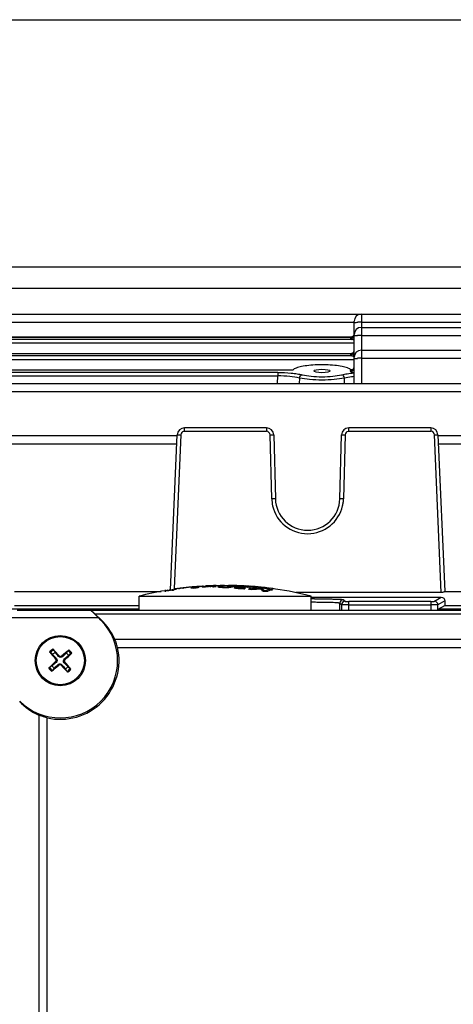
# Model space of a CAD drawing. Units: millimetres. Extents: x -1338 to 1164, y -526 to 901.
# Drawn here: x 200 to 260, y -384 to -246 of the extents above; entities that cross this region are included whole.
import ezdxf

# ---------------------------------------------------------------- set-up
doc = ezdxf.new("R2010")
doc.units = ezdxf.units.MM
doc.header["$LTSCALE"] = 19.36
doc.layers.get('0').update_dxf_attribs({"linetype": 'CONTINUOUS'})

msp = doc.modelspace()

# ---------------------------------------------------------------- linework, layer by layer
at = {"color": 3, "linetype": 'CONTINUOUS'}
for p, q in [((136.4, -246.09), (286.4, -246.09)), ((121.4, -283.59), (301.4, -283.59))]:
    msp.add_line(p, q, dxfattribs=at)
at = {"color": 9, "linetype": 'CONTINUOUS'}
for p, q in [((121.4, -280.59), (301.4, -280.59)), ((247.4, -287.2), (247.4, -296.88)), ((173.4, -288.34), (246.4, -288.34)), ((247.4, -288.34), (275.01, -288.34)), ((173.4, -291.21), (246.4, -291.21)), ((246.09, -290.73), (173.71, -290.73)), ((173.87, -290.42), (245.93, -290.42)), ((245.9, -290.48), (245.9, -290.58)), ((247.4, -290.2), (275.01, -290.2)), ((173.87, -292.7), (245.93, -292.7)), ((245.9, -292.77), (245.9, -292.89)), ((173.4, -293.52), (246.4, -293.52)), ((246.09, -293.04), (173.71, -293.04)), ((247.4, -293.37), (275.01, -293.37)), ((181.93, -294.99), (237.87, -294.99)), ((235.76, -295.34), (184.04, -295.34)), ((235.76, -295.34), (235.76, -295.82)), ((245.9, -295.06), (245.9, -295.18)), ((184.04, -295.82), (235.76, -295.82)), ((235.72, -296.88), (235.76, -295.82)), ((238.77, -296.14), (238.74, -296.88)), ((245.06, -296.88), (245.03, -296.14)), ((129.03, -298.02), (275.01, -298.02)), ((222.72, -303.57), (222.72, -303.09)), ((222.72, -303.57), (234.17, -303.57)), ((234.17, -303.09), (234.17, -303.57)), ((245.63, -303.57), (245.63, -303.09)), ((245.63, -303.57), (257.08, -303.57)), ((257.08, -303.09), (257.08, -303.57)), ((222.22, -304.05), (221.28, -325.53)), ((234.9, -313), (234.67, -304.06)), ((245.13, -304.06), (244.9, -313)), ((258.54, -326.09), (257.58, -304.05)), ((198.13, -305.3), (221.67, -305.3)), ((258.13, -305.3), (275.05, -305.3)), ((227.55, -325.39), (227.55, -325.23)), ((228.66, -325.39), (228.66, -325.33)), ((229.03, -325.35), (229.03, -325.26)), ((230, -325.39), (230, -325.32)), ((230.88, -325.55), (230.88, -325.49)), ((233.96, -325.41), (233.96, -325.47)), ((244.9, -327.08), (245.13, -327.31)), ((257.58, -327.31), (258.54, -326.73)), ((259.03, -327.24), (258.08, -327.81)), ((216.4, -328.41), (198.13, -328.41)), ((244.4, -328.59), (244.4, -327.58)), ((244.63, -327.81), (244.4, -327.58)), ((244.63, -327.81), (244.63, -328.59)), ((245.63, -328.59), (245.63, -327.32)), ((257.08, -327.32), (245.63, -327.32)), ((245.63, -327.82), (257.08, -327.82)), ((257.08, -327.32), (257.08, -328.59)), ((258.08, -328.59), (258.08, -327.81)), ((263.4, -328.41), (258.13, -328.41)), ((198.4, -329.59), (210.71, -329.59)), ((210.21, -329.05), (296.59, -329.05)), ((211.1, -329.89), (211.06, -329.93)), ((261.4, -332.62), (213.02, -332.62)), ((213.39, -333.75), (261.4, -333.75)), ((204.86, -335.28), (204.76, -335.37)), ((205.26, -334.92), (205.16, -335.01)), ((205.71, -335.04), (205.62, -334.94)), ((206.07, -335.44), (205.98, -335.34)), ((204.73, -335.73), (204.82, -335.83)), ((205.09, -336.13), (205.18, -336.23)), ((205.54, -336.25), (205.64, -336.16)), ((205.94, -335.89), (206.04, -335.8)), ((202.43, -343.2), (202.43, -391.59)), ((203.56, -391.59), (203.56, -343.57))]:
    msp.add_line(p, q, dxfattribs=at)
at = {"color": 7, "linetype": 'CONTINUOUS'}
for p, q in [((129.03, -287.2), (275.01, -287.2)), ((246.4, -296.87), (246.4, -288.2)), ((247.4, -289.05), (275.01, -289.05)), ((245.99, -290.41), (173.8, -290.41)), ((246.28, -290.28), (246.29, -290.28)), ((173.81, -292.69), (245.99, -292.69)), ((247.4, -292.23), (275.01, -292.23)), ((181.91, -294.98), (237.89, -294.98)), ((245.99, -294.98), (245.91, -294.98)), ((246.28, -294.86), (246.29, -294.86)), ((129.03, -296.88), (275.01, -296.88)), ((234.17, -303.09), (222.72, -303.09)), ((257.08, -303.09), (245.63, -303.09)), ((198.08, -304.16), (221.72, -304.16)), ((220.78, -325.7), (221.72, -304.04)), ((235.17, -304.06), (235.4, -313)), ((244.4, -313), (244.63, -304.06)), ((258.08, -304.04), (259.03, -325.94)), ((258.08, -304.16), (275.05, -304.16)), ((220.1, -325.87), (220, -325.89)), ((220.2, -325.85), (220.1, -325.87)), ((220.94, -325.74), (220.92, -325.75)), ((220.96, -325.77), (221.07, -325.75)), ((221.07, -325.75), (221.13, -325.74)), ((221.09, -325.68), (221.15, -325.67)), ((221.13, -325.74), (221.19, -325.74)), ((221.15, -325.67), (221.15, -325.74)), ((221.64, -325.59), (221.53, -325.61)), ((222.49, -325.46), (222.6, -325.45)), ((223.71, -325.31), (223.6, -325.32)), ((223.9, -325.31), (223.88, -325.31)), ((224.25, -325.39), (224.19, -325.39)), ((224.34, -325.28), (224.4, -325.27)), ((224.4, -325.33), (224.4, -325.27)), ((224.77, -325.25), (224.89, -325.24)), ((225.13, -325.22), (225.18, -325.22)), ((225.18, -325.22), (225.24, -325.22)), ((225.24, -325.22), (225.3, -325.21)), ((225.9, -325.17), (225.85, -325.18)), ((225.95, -325.17), (225.9, -325.17)), ((226.26, -325.16), (226.21, -325.16)), ((226.31, -325.16), (226.26, -325.16)), ((226.28, -325.24), (226.32, -325.24)), ((226.34, -325.16), (226.31, -325.16)), ((226.32, -325.24), (226.41, -325.23)), ((226.68, -325.18), (226.59, -325.19)), ((226.59, -325.29), (226.59, -325.19)), ((226.66, -325.29), (226.7, -325.29)), ((226.7, -325.29), (226.75, -325.29)), ((226.72, -325.29), (226.72, -325.21)), ((226.95, -325.16), (226.86, -325.17)), ((227.39, -325.14), (227.3, -325.14)), ((227.48, -325.14), (227.39, -325.14)), ((229.19, -325.33), (229.19, -325.2)), ((230.32, -325.21), (230.2, -325.2)), ((230.4, -325.21), (230.32, -325.21)), ((230.96, -325.34), (231, -325.34)), ((231.53, -325.35), (231.59, -325.35)), ((231.64, -325.62), (231.7, -325.63)), ((231.82, -325.35), (231.88, -325.36)), ((232.01, -325.22), (231.93, -325.21)), ((232.01, -325.22), (231.93, -325.21)), ((232.15, -325.68), (232.15, -325.62)), ((232.51, -325.51), (232.51, -325.39)), ((233.42, -325.66), (233.42, -325.57)), ((233.66, -325.89), (233.66, -325.6)), ((234.65, -325.8), (234.65, -325.67)), ((199.03, -325.92), (219.49, -325.92)), ((216.4, -328.59), (216.4, -326.59)), ((216.4, -326.59), (240.4, -326.59)), ((220, -325.89), (220.14, -325.89)), ((233.63, -325.89), (234.35, -325.89)), ((258.54, -326.09), (238.25, -326.09)), ((240.4, -328.59), (240.4, -326.59)), ((240.4, -326.73), (258.54, -326.73)), ((259.03, -325.92), (272.23, -325.92)), ((199.03, -327.87), (216.4, -327.87)), ((209.65, -328.59), (199.4, -328.59)), ((209.67, -328.58), (209.67, -328.59)), ((297.13, -328.59), (209.67, -328.59)), ((258.13, -328.41), (259.03, -327.87)), ((259.03, -327.87), (263.4, -327.87)), ((210.21, -329.05), (211.1, -329.89)), ((211.06, -329.93), (210.71, -329.59)), ((204.47, -334.09), (204.68, -334.43)), ((204.33, -334.74), (204.02, -334.49)), ((206.25, -334.52), (206.49, -334.21)), ((206.89, -334.65), (206.56, -334.86)), ((203.91, -336.52), (204.24, -336.31)), ((204.55, -336.65), (204.3, -336.96)), ((206.33, -337.08), (206.12, -336.74)), ((206.47, -336.43), (206.78, -336.68))]:
    msp.add_line(p, q, dxfattribs=at)
for points in [[(246.29, -290.28), (246.27, -290.3), (246.23, -290.33), (246.18, -290.36), (246.14, -290.38), (246.09, -290.39), (246.05, -290.4), (246.02, -290.41), (246, -290.41)], [(246.29, -292.57), (246.27, -292.58), (246.23, -292.61), (246.18, -292.64), (246.14, -292.66), (246.09, -292.68), (246.05, -292.69), (246.02, -292.69), (246, -292.69)], [(246.29, -294.86), (246.27, -294.88), (246.23, -294.91), (246.18, -294.93), (246.14, -294.96), (246.09, -294.97), (246.05, -294.98), (246.02, -294.98), (246, -294.98)]]:
    msp.add_lwpolyline(points, dxfattribs=at)
for radius in [3.5, 3.36]:
    msp.add_circle((205.4, -335.59), radius, dxfattribs=at)
for centre, radius, start, end in [((247.4, -288.2), 1, 90, 180), ((247.4, -290.05), 1, 90, 180), ((245.99, -290.69), 0.279, 89.4593, 90.7868), ((245.99, -292.97), 0.28, 89.4521, 90.7735), ((247.4, -293.23), 1, 90, 180), ((245.87, -294.22), 1.19, 77.8375, 79.1994), ((238.19, -295.28), 0.429, 136.9358, 138.9075), ((244.53, -297.22), 2.66, 68.0346, 69.5487), ((245.62, -295.27), 0.421, 43.6057, 47.021), ((245.67, -295.22), 0.344, 41.0719, 43.567), ((245.99, -295.26), 0.28, 89.4552, 90.7712), ((222.72, -304.09), 1, 90, 177.5), ((234.17, -304.09), 1, 1.5, 90), ((245.63, -304.09), 1, 90, 178.5), ((257.08, -304.09), 1, 2.5, 90), ((239.9, -312.89), 4.5, 181.5, 358.5), ((228.4, -373.87), 48.78, 99.9384, 104.244), ((228.42, -373.97), 48.89, 99.7789, 99.94), ((226.92, -370.04), 44.67, 97.6787, 98.7421), ((227.03, -370.04), 44.71, 98.5186, 98.7834), ((222.58, -338.15), 12.59, 99.9229, 100.1849), ((227.03, -370.04), 44.71, 98.1213, 98.5186), ((220.15, -321.84), 3.92, 276.5799, 277.3302), ((219.56, -317.23), 8.57, 277.288, 277.6229), ((218.15, -306.68), 19.21, 277.6278, 278.0206), ((227.03, -370.03), 44.7, 97.8564, 98.1213), ((207.9, -233.67), 92.94, 277.9944, 278.1236), ((222.42, -329.96), 4.47, 106.5433, 109.3083), ((222.85, -330.06), 4.63, 109.0033, 110.9614), ((235.03, -422.93), 98.25, 97.9027, 98.0763), ((222.81, -329.96), 4.53, 108.3358, 108.9983), ((222.78, -329.88), 4.44, 106.3256, 108.3402), ((226.11, -357.96), 32.71, 97.1897, 98.2255), ((222.76, -329.79), 4.35, 105.6407, 106.3211), ((222.75, -329.76), 4.31, 104.9562, 105.6407), ((225.04, -351.47), 26.13, 97.2861, 97.5044), ((224.34, -346.04), 20.66, 97.0164, 97.2638), ((223.82, -341.78), 16.36, 96.6467, 97.0247), ((224.56, -345.71), 20.36, 96.8037, 97.1732), ((222.83, -329.57), 4.13, 99.4665, 101.2992), ((228.41, -373.91), 48.82, 96.9672, 97.3755), ((225.49, -345.39), 20.16, 98.2572, 98.5541), ((227.62, -369.97), 44.81, 95.9376, 96.4284), ((225.49, -345.35), 20.12, 97.6628, 98.2573), ((225.48, -345.31), 20.07, 97.0673, 97.6628), ((225.06, -338.82), 13.58, 96.7412, 98.8057), ((225.47, -345.26), 20.02, 96.4709, 97.0673), ((225.47, -345.22), 19.98, 95.8736, 96.4709), ((228.4, -373.8), 48.72, 95.6623, 95.8893), ((228, -369.96), 44.85, 95.4864, 95.8545), ((225.05, -338.73), 13.49, 96.0483, 96.7395), ((225.28, -329.86), 4.68, 109.7665, 110.8964), ((226.91, -369.95), 44.58, 93.851, 94.2418), ((225.05, -338.7), 13.46, 95.702, 96.0481), ((225.25, -329.78), 4.59, 108.6219, 109.7664), ((228.4, -373.77), 48.68, 95.3048, 95.5254), ((225.18, -329.56), 4.36, 102.7382, 108.6573), ((227.69, -369.94), 44.79, 94.5187, 94.8887), ((224.6, -329.32), 4.07, 98.996, 99.9776), ((227.78, -369.94), 44.81, 94.684, 94.8872), ((225.14, -329.38), 4.17, 101.4787, 102.6982), ((227.11, -369.94), 44.64, 93.4475, 93.675), ((225.13, -329.33), 4.12, 100.2491, 101.4785), ((225.55, -329.5), 4.33, 104.7581, 105.6425), ((227.11, -369.94), 44.64, 93.0683, 93.4475), ((227.78, -369.93), 44.8, 93.8711, 94.2776), ((225.52, -329.4), 4.22, 101.169, 104.7687), ((226.16, -329.71), 4.58, 108.7105, 109.2934), ((226.14, -329.68), 4.54, 108.2414, 108.7104), ((225.5, -329.3), 4.12, 100.2431, 101.1573), ((227.78, -369.93), 44.79, 93.6678, 93.8711), ((227.69, -369.93), 44.78, 93.2858, 93.5883), ((227.78, -369.93), 44.79, 93.4646, 93.6678), ((227.78, -369.93), 44.79, 93.2613, 93.4646), ((227.13, -369.93), 44.64, 91.9353, 92.4741), ((228.99, -355.15), 30.05, 97.0101, 97.2397), ((227.78, -369.92), 44.79, 93.0581, 93.2613), ((226.03, -329.23), 4.08, 98.9784, 100.237), ((228.99, -355.13), 30.04, 96.7804, 97.0101), ((228.98, -355.1), 30.01, 96.0909, 96.7805), ((228.12, -369.92), 44.82, 92.7529, 93.2534), ((229.16, -353.99), 28.89, 95.9954, 97.0394), ((228.98, -355.07), 29.97, 95.8608, 96.0908), ((225.65, -329.71), 4.54, 84.3905, 87.3894), ((228.98, -355.04), 29.95, 95.1704, 95.8608), ((227.78, -369.91), 44.78, 92.0154, 92.3374), ((229.16, -353.95), 28.85, 95.7272, 95.9952), ((225.64, -329.79), 4.62, 82.0123, 82.6053), ((226.02, -329.09), 3.95, 81.609, 85.3623), ((228.12, -369.91), 44.81, 91.7519, 92.2524), ((225.67, -329.34), 4.17, 76.1676, 79.7706), ((226, -329.87), 4.72, 78.8045, 81.1384), ((228.12, -369.91), 44.81, 91.2514, 91.7519), ((227.13, -369.92), 44.63, 89.9756, 90.4922), ((229.2, -355.02), 29.92, 94.0516, 94.5135), ((225.97, -329.99), 4.84, 75.9312, 78.8007), ((228.96, -353.84), 28.74, 93.3104, 94.0135), ((229.2, -354.99), 29.89, 93.1271, 94.0516), ((227.78, -369.91), 44.77, 89.9666, 90.3841), ((229.19, -354.97), 29.87, 92.8958, 93.127), ((229.19, -354.97), 29.86, 92.6645, 92.8958), ((228.68, -369.9), 44.81, 90.7509, 91.2514), ((228.12, -369.9), 44.81, 89.7497, 90.2503), ((228.41, -326.93), 1.76, 102.0343, 105.0264), ((228.34, -313.7), 11.69, 268.5004, 269.6125), ((228.28, -319.63), 5.73, 268.485, 270.0034), ((228.32, -316.69), 8.7, 269.6249, 270.6892), ((228.52, -327.82), 2.65, 94.4145, 95.217), ((228.29, -321.48), 3.87, 269.9757, 272.4286), ((228.56, -334.74), 9.6, 90.7627, 91.2966), ((228.34, -318.23), 7.16, 270.6985, 271.5957), ((228.59, -337.06), 11.92, 89.3924, 90.736), ((228.62, -329.58), 4.42, 91.2208, 92.2251), ((228.32, -322.36), 2.99, 272.488, 273.9813), ((228.65, -331.05), 5.89, 89.5752, 91.1891), ((228.35, -322.8), 2.56, 273.9738, 276.943), ((228.36, -319.07), 6.32, 271.6032, 272.2477), ((228.4, -320.02), 5.37, 272.2282, 274.3601), ((228.41, -323.32), 2.03, 277.0428, 278.0908), ((228.64, -333.13), 7.97, 88.5187, 89.6019), ((228.56, -339.84), 14.7, 88.531, 89.4145), ((228.68, -369.9), 44.81, 89.2491, 89.7497), ((227.65, -320.16), 5.28, 284.1138, 285.1092), ((228.12, -369.91), 44.81, 88.2481, 88.7486), ((228.62, -322.21), 3.17, 279.4017, 280.3735), ((228.66, -322.43), 2.94, 280.3487, 285.0028), ((228.68, -369.9), 44.81, 88.7486, 89.2491), ((228.12, -369.91), 44.81, 87.7476, 88.2481), ((228.68, -369.91), 44.81, 88.2481, 88.7486), ((228.12, -369.91), 44.82, 87.2471, 87.7475), ((230.55, -320.52), 4.99, 262.6155, 264.2366), ((230.27, -330.09), 4.78, 92.8948, 93.3015), ((228.68, -369.91), 44.81, 87.7476, 88.2481), ((230.88, -317.35), 8.18, 264.1818, 264.952), ((230.84, -329.24), 4.09, 98.979, 100.4068), ((227.68, -369.92), 44.76, 86.6994, 86.9043), ((231.25, -313.07), 12.47, 264.9535, 265.6373), ((227.68, -369.94), 44.78, 86.4946, 86.6994), ((228.12, -369.92), 44.82, 86.7466, 87.2471), ((231.41, -311), 14.55, 265.6348, 266.6102), ((227.78, -369.93), 44.79, 86.3913, 86.6484), ((227.68, -369.95), 44.8, 86.2898, 86.4946), ((231.12, -316.53), 8.96, 265.6349, 266.8573), ((228.68, -369.91), 44.82, 87.2471, 87.7475), ((230.65, -346.42), 21.11, 90.2998, 90.4493), ((230.83, -337.03), 11.69, 91.0873, 91.6733), ((230.69, -347.92), 22.61, 90.1812, 90.3836), ((232.33, -295.36), 30.21, 266.6213, 267.3116), ((227.68, -369.94), 44.79, 86.0849, 86.2898), ((227.78, -369.93), 44.79, 86.1343, 86.3913), ((230.93, -341.98), 16.64, 90.4742, 91.0924), ((230.69, -349.38), 24.07, 89.4972, 90.1717), ((231.43, -310.93), 14.58, 266.8312, 267.8201), ((228.12, -369.92), 44.83, 86.2462, 86.7466), ((230.97, -346.06), 20.72, 90.0089, 90.4827), ((227.78, -369.93), 44.8, 85.8773, 86.1343), ((228.68, -369.92), 44.82, 86.7466, 87.2471), ((230.65, -354.49), 29.19, 89.1801, 89.5033), ((231.78, -307.73), 17.83, 267.2336, 267.7094), ((227.78, -369.94), 44.8, 85.6203, 85.8773), ((230.97, -348.84), 23.5, 89.3785, 89.9131), ((228.11, -369.93), 44.83, 85.7458, 86.2462), ((230.61, -356.78), 31.47, 89.032, 89.1832), ((231.42, -316.56), 8.99, 267.7457, 268.0155), ((232.72, -329.88), 4.62, 108.7766, 110.461), ((230.55, -360.33), 35.03, 88.8226, 89.0293), ((227.78, -369.94), 44.81, 84.8495, 85.6203), ((230.92, -352.56), 27.22, 88.7157, 89.3734), ((228.68, -369.92), 44.83, 86.2462, 86.7466), ((230.59, -358.95), 33.64, 88.6117, 88.8303), ((227.67, -369.98), 44.82, 85.0615, 85.2654), ((230.52, -361.2), 35.89, 88.3891, 88.6004), ((228.11, -369.94), 44.84, 85.2455, 85.7458), ((230.82, -357.23), 31.89, 88.4128, 88.6176), ((228.68, -369.93), 44.83, 85.8525, 86.2462), ((233.31, -329.98), 4.66, 109.654, 110.9117), ((230.76, -359.25), 33.91, 88.2175, 88.413), ((226.9, -370.05), 44.68, 83.2113, 83.8313), ((233.26, -329.84), 4.52, 107.0917, 109.6602), ((227.78, -369.95), 44.82, 84.5925, 84.8495), ((228.11, -369.94), 44.85, 84.7452, 85.2455), ((232.64, -329.37), 4.08, 99.0042, 100.7545), ((228.4, -373.73), 48.64, 85.0097, 85.7502), ((228.68, -369.94), 44.84, 85.2455, 85.7458), ((233.6, -346.01), 20.44, 93.2649, 94.0578), ((233.87, -345.59), 19.98, 94.4507, 94.8304), ((228.11, -369.95), 44.86, 84.2451, 84.7452), ((233.61, -329.76), 4.39, 106.0075, 107.1348), ((233.87, -345.58), 19.97, 94.071, 94.4507), ((228.68, -369.94), 44.85, 84.7452, 85.2455), ((233.59, -329.7), 4.33, 104.8683, 106.0074), ((233.6, -345.97), 20.4, 91.6775, 93.2651), ((233.87, -345.58), 19.97, 93.6913, 94.071), ((233.57, -329.61), 4.23, 102.5613, 104.8719), ((227.78, -369.97), 44.84, 83.4383, 83.938), ((233.86, -345.55), 19.94, 92.5514, 93.6915), ((228.11, -369.97), 44.87, 83.745, 84.2451), ((233.55, -329.51), 4.13, 100.2111, 102.5603), ((228.68, -369.95), 44.86, 84.2451, 84.7452), ((233.54, -329.44), 4.07, 99.0202, 100.2075), ((233.86, -345.52), 19.91, 92.1708, 92.5512), ((228.11, -369.97), 44.88, 83.2449, 83.745), ((233.6, -345.95), 20.38, 91.28, 91.6772), ((233.86, -345.52), 19.91, 91.7903, 92.1708), ((233.6, -345.94), 20.37, 90.4854, 91.28), ((228.68, -369.97), 44.87, 83.5915, 84.2451), ((233.86, -345.51), 19.9, 91.4098, 91.7903), ((237.03, -294.67), 30.95, 263.2521, 264.1305), ((227.53, -370.01), 44.83, 82.1435, 82.4491), ((231.58, -327.58), 2.66, 39.6225, 40.6801), ((232.58, -326.84), 1.64, 47.6242, 48.9176), ((228.68, -369.97), 44.88, 83.2449, 83.5915), ((236.64, -298.5), 27.1, 264.1189, 264.6005), ((230.85, -351.64), 26.42, 83.0493, 83.2464), ((235.7, -329.94), 4.28, 101.2448, 108.3887), ((235.21, -329.14), 3.52, 99.0942, 100.4664), ((227.77, -370.04), 44.91, 80.707, 81.1755), ((228.38, -373.93), 48.85, 82.1684, 82.5974), ((235.66, -329.75), 4.08, 100.1346, 101.1883), ((235.65, -329.71), 4.04, 99.0744, 100.1345), ((228.38, -373.95), 48.86, 81.7094, 82.1684), ((228.39, -373.92), 48.83, 75.7579, 81.7105), ((205.4, -335.59), 8, 225, 45), ((205.4, -335.59), 8.2, 257.0509, 12.953), ((158.61, -377.86), 63.4, 42.6362, 43.8148), ((248.13, -384), 64.92, 129.7538, 130.9048), ((253.82, -292.86), 64.92, 219.7538, 220.9048), ((205.4, -335.59), 1.36, 122.0253, 141.5295), ((204.56, -335.54), 0.261, 312.6541, 40.9007), ((205.45, -334.74), 0.261, 222.6541, 310.9007), ((206.24, -335.63), 0.261, 132.6541, 220.9007), ((163.12, -288.8), 63.4, 312.6362, 313.8148), ((205.4, -335.59), 1.36, 32.0253, 51.5295), ((247.68, -382.37), 63.4, 132.6362, 133.8148), ((162.67, -287.17), 64.92, 309.7538, 310.9048), ((205.4, -335.59), 1.36, 212.0253, 231.5295), ((205.35, -336.43), 0.261, 42.6541, 130.9007), ((252.19, -293.31), 63.4, 222.6362, 223.8148), ((156.98, -378.31), 64.92, 39.7538, 40.9048), ((205.4, -335.59), 1.36, 302.0253, 321.5295)]:
    msp.add_arc(centre, radius, start, end, dxfattribs=at)
at = {"color": 9, "linetype": 'CONTINUOUS'}
for centre, radius, start, end in [((247.38, -320.8), 32.46, 89.9606, 90.8431), ((247.37, -321.64), 31.44, 89.9477, 90.933), ((245.97, -292.89), 0.0705, 180.2748, 191.5887), ((247.37, -324.81), 31.44, 89.9477, 90.933), ((222.72, -304.08), 0.505, 90.1115, 102.9837), ((245.63, -304.08), 0.503, 90.1023, 99.8944), ((239.92, -312.87), 5.02, 181.5203, 192.5626), ((239.88, -312.87), 5.02, 347.4425, 352.958), ((239.85, -312.87), 5.06, 352.9574, 358.4292), ((239.9, -312.87), 5, 192.5829, 347.4326), ((239.92, -511.61), 184.66, 89.7071, 89.8497), ((244.9, -327.58), 0.5, 90.0474, 179.9526), ((245.13, -327.81), 0.5, 90.0081, 179.9526), ((257.58, -327.81), 0.5, 0.0335, 89.9642), ((205.4, -335.59), 1.92, 122.7109, 140.8439), ((205.4, -335.59), 1.76, 122.032, 141.5228), ((205.4, -335.59), 1.92, 32.7109, 50.8439), ((205.4, -335.59), 1.76, 32.032, 51.5228), ((205.4, -335.59), 1.92, 212.7109, 230.8439), ((205.4, -335.59), 1.76, 212.032, 231.5228), ((205.4, -335.59), 1.76, 302.032, 321.5228), ((205.4, -335.59), 1.92, 302.7109, 320.8439)]:
    msp.add_arc(centre, radius, start, end, dxfattribs=at)
at = {"color": 7, "linetype": 'CONTINUOUS'}
msp.add_ellipse((241.9, -295.14), major_axis=(1.13, 0), ratio=0.212557, dxfattribs=at)
for centre, major_axis, ratio, start_param, end_param in [((259.1, -327.42), (0, 1.5), 0.043661, 1.445771, 1.872253), ((205.4, -335.95), (0, 8.32), 0.999046, -1.158839, -0.754983), ((205.76, -335.59), (8.32, 0), 0.999046, -2.38661, -1.982753)]:
    msp.add_ellipse(centre, major_axis=major_axis, ratio=ratio, start_param=start_param, end_param=end_param, dxfattribs=at)
at = {"color": 9, "linetype": 'CONTINUOUS'}
for points, knots in [([(246.4, -288.37), (246.4, -288.36), (246.42, -288.36), (246.44, -288.36), (246.48, -288.36), (246.54, -288.35), (246.61, -288.35), (246.73, -288.35), (246.83, -288.35), (246.9, -288.34)], [0, 0, 0, 0, 0.01838, 0.069733, 0.153871, 0.26946, 0.414562, 0.586712, 1, 1, 1, 1]), ([(245.9, -290.48), (246.03, -290.48), (246.29, -290.38), (246.4, -290.12), (246.4, -290)], [0, 0, 0, 0, 0.503905, 1, 1, 1, 1]), ([(245.9, -290.58), (246.03, -290.58), (246.29, -290.48), (246.4, -290.21), (246.4, -290.09)], [0, 0, 0, 0, 0.503905, 1, 1, 1, 1]), ([(245.9, -290.48), (245.9, -290.48), (245.9, -290.45), (245.92, -290.43), (245.93, -290.42)], [0, 0, 0, 0, 0.222708, 1, 1, 1, 1]), ([(246.09, -290.73), (246.04, -290.72), (245.96, -290.68), (245.9, -290.61), (245.9, -290.58)], [0, 0, 0, 0, 0.631824, 1, 1, 1, 1]), ([(246.4, -290.22), (246.4, -290.22), (246.42, -290.22), (246.43, -290.21), (246.47, -290.21), (246.53, -290.21), (246.59, -290.21), (246.71, -290.2), (246.8, -290.2), (246.86, -290.2)], [0, 0, 0, 0, 0.018349, 0.069344, 0.152934, 0.267933, 0.412587, 0.584662, 1, 1, 1, 1]), ([(246.1, -292.73), (246.19, -292.69), (246.34, -292.56), (246.4, -292.37), (246.4, -292.28)], [0, 0, 0, 0, 0.502163, 1, 1, 1, 1]), ([(245.91, -292.91), (245.9, -292.91), (245.9, -292.91), (245.9, -292.9), (245.9, -292.9)], [0, 0, 0, 0, 0.506399, 1, 1, 1, 1]), ([(246.09, -293.04), (246.05, -293.03), (245.98, -293), (245.92, -292.94), (245.91, -292.91)], [0, 0, 0, 0, 0.609217, 1, 1, 1, 1]), ([(246.4, -293.4), (246.4, -293.4), (246.42, -293.4), (246.43, -293.39), (246.47, -293.39), (246.53, -293.39), (246.59, -293.38), (246.71, -293.38), (246.8, -293.38), (246.86, -293.38)], [0, 0, 0, 0, 0.018349, 0.069344, 0.152934, 0.267933, 0.412587, 0.584662, 1, 1, 1, 1]), ([(244.65, -295.67), (244.91, -295.61), (245.47, -295.51), (246.04, -295.44), (246.35, -295.41)], [0, 0, 0, 0, 0.458973, 1, 1, 1, 1]), ([(245.9, -295.06), (246.03, -295.06), (246.29, -294.96), (246.4, -294.7), (246.4, -294.57)], [0, 0, 0, 0, 0.503905, 1, 1, 1, 1]), ([(245.9, -295.18), (246.03, -295.18), (246.29, -295.08), (246.4, -294.82), (246.4, -294.7)], [0, 0, 0, 0, 0.503905, 1, 1, 1, 1]), ([(245.9, -295.06), (245.9, -295.06), (245.9, -295.03), (245.92, -295.01), (245.93, -294.99)], [0, 0, 0, 0, 0.222672, 1, 1, 1, 1]), ([(246.35, -295.41), (246.29, -295.4), (246.17, -295.37), (246.02, -295.32), (245.9, -295.24), (245.9, -295.18)], [0, 0, 0, 0, 0.380748, 0.672477, 1, 1, 1, 1]), ([(238.77, -296.14), (238.77, -296.03), (238.86, -295.82), (239.05, -295.69), (239.15, -295.67)], [0, 0, 0, 0, 0.527302, 1, 1, 1, 1]), ([(245.03, -296.14), (244.57, -296.24), (243.52, -296.37), (241.9, -296.43), (240.28, -296.37), (239.23, -296.24), (238.77, -296.14)], [0, 0, 0, 0, 0.226224, 0.500011, 0.774175, 1, 1, 1, 1]), ([(239.15, -295.67), (239.55, -295.77), (240.47, -295.9), (241.9, -295.97), (243.33, -295.9), (244.25, -295.77), (244.65, -295.67)], [0, 0, 0, 0, 0.226071, 0.49999, 0.773529, 1, 1, 1, 1]), ([(245.03, -296.14), (245.02, -296.03), (244.94, -295.82), (244.75, -295.69), (244.65, -295.67)], [0, 0, 0, 0, 0.536715, 1, 1, 1, 1]), ([(222.61, -303.59), (222.51, -303.61), (222.31, -303.73), (222.23, -303.94), (222.22, -304.05)], [0, 0, 0, 0, 0.498667, 1, 1, 1, 1]), ([(234.67, -304.06), (234.66, -303.93), (234.55, -303.68), (234.29, -303.57), (234.17, -303.57)], [0, 0, 0, 0, 0.500173, 1, 1, 1, 1]), ([(245.55, -303.58), (245.44, -303.6), (245.22, -303.72), (245.14, -303.95), (245.13, -304.06)], [0, 0, 0, 0, 0.499101, 1, 1, 1, 1]), ([(257.58, -304.05), (257.57, -303.93), (257.46, -303.67), (257.2, -303.57), (257.08, -303.57)], [0, 0, 0, 0, 0.50014, 1, 1, 1, 1]), ([(221.72, -304.04), (221.72, -304.04), (221.74, -304.04), (221.77, -304.04), (221.81, -304.04), (221.87, -304.04), (221.95, -304.04), (222.07, -304.04), (222.16, -304.05), (222.22, -304.05)], [0, 0, 0, 0, 0.020401, 0.077895, 0.169848, 0.293342, 0.444743, 0.617687, 1, 1, 1, 1]), ([(234.67, -304.06), (234.73, -304.06), (234.82, -304.06), (234.94, -304.05), (235.02, -304.05), (235.08, -304.06), (235.13, -304.05), (235.15, -304.06), (235.17, -304.06), (235.17, -304.06)], [0, 0, 0, 0, 0.382112, 0.554998, 0.706395, 0.829946, 0.921989, 0.979564, 1, 1, 1, 1]), ([(244.63, -304.06), (244.63, -304.06), (244.65, -304.06), (244.67, -304.05), (244.72, -304.06), (244.78, -304.05), (244.86, -304.05), (244.98, -304.06), (245.07, -304.06), (245.13, -304.06)], [0, 0, 0, 0, 0.020395, 0.077872, 0.169808, 0.29329, 0.444692, 0.617647, 1, 1, 1, 1]), ([(257.58, -304.05), (257.64, -304.05), (257.73, -304.04), (257.85, -304.04), (257.93, -304.04), (257.99, -304.04), (258.03, -304.04), (258.06, -304.04), (258.08, -304.04), (258.08, -304.04)], [0, 0, 0, 0, 0.382313, 0.555257, 0.706658, 0.830152, 0.922105, 0.979599, 1, 1, 1, 1]), ([(235.4, -313), (235.4, -313), (235.38, -313), (235.36, -313), (235.31, -313), (235.25, -313), (235.18, -313), (235.06, -313), (234.97, -313), (234.9, -313)], [0, 0, 0, 0, 0.020433, 0.077997, 0.170026, 0.293564, 0.444951, 0.617837, 1, 1, 1, 1]), ([(244.9, -313), (244.83, -313), (244.74, -313), (244.62, -313), (244.55, -313), (244.49, -313), (244.44, -313), (244.42, -313), (244.4, -313), (244.4, -313)], [0, 0, 0, 0, 0.382111, 0.554998, 0.706396, 0.829949, 0.921991, 0.979564, 1, 1, 1, 1]), ([(240.86, -326.95), (241.13, -326.95), (241.65, -326.96), (242.41, -326.97), (243.09, -326.98), (243.68, -326.99), (244.11, -327.01), (244.39, -327.02), (244.56, -327.03), (244.69, -327.04), (244.79, -327.05), (244.86, -327.06), (244.89, -327.07), (244.9, -327.08)], [0, 0, 0, 0, 0.200681, 0.388891, 0.559274, 0.706989, 0.827846, 0.877103, 0.918433, 0.95155, 0.976238, 0.99236, 1, 1, 1, 1]), ([(244.4, -327.58), (244.39, -327.57), (244.36, -327.56), (244.29, -327.55), (244.19, -327.54), (244.05, -327.53), (243.89, -327.52), (243.6, -327.5), (243.18, -327.49), (242.59, -327.47), (241.92, -327.46), (241.18, -327.45), (240.66, -327.45), (240.4, -327.45)], [0, 0, 0, 0, 0.007929, 0.024782, 0.050397, 0.084448, 0.126576, 0.176414, 0.297739, 0.445443, 0.615822, 0.802843, 1, 1, 1, 1]), ([(245.63, -327.82), (245.51, -327.82), (245.32, -327.82), (245.09, -327.82), (244.94, -327.82), (244.82, -327.82), (244.73, -327.82), (244.67, -327.81), (244.64, -327.81), (244.63, -327.81)], [0, 0, 0, 0, 0.376539, 0.547471, 0.69789, 0.821705, 0.915306, 0.975715, 1, 1, 1, 1]), ([(245.13, -327.31), (245.14, -327.31), (245.15, -327.31), (245.18, -327.32), (245.23, -327.32), (245.32, -327.32), (245.45, -327.32), (245.57, -327.32), (245.63, -327.32)], [0, 0, 0, 0, 0.024677, 0.085064, 0.178903, 0.302574, 0.621781, 1, 1, 1, 1]), ([(257.08, -327.32), (257.14, -327.32), (257.26, -327.32), (257.39, -327.32), (257.48, -327.32), (257.53, -327.32), (257.56, -327.31), (257.57, -327.31), (257.58, -327.31)], [0, 0, 0, 0, 0.374353, 0.691633, 0.815499, 0.910359, 0.972594, 1, 1, 1, 1]), ([(258.08, -327.81), (258.07, -327.81), (258.04, -327.81), (257.98, -327.82), (257.88, -327.82), (257.7, -327.82), (257.43, -327.82), (257.2, -327.82), (257.08, -327.82)], [0, 0, 0, 0, 0.027085, 0.089395, 0.184005, 0.307952, 0.627262, 1, 1, 1, 1])]:
    msp.add_open_spline(points, degree=3, knots=knots, dxfattribs=at)
for points in [[(245.93, -290.42), (246.06, -290.42), (246.2, -290.37), (246.28, -290.28)], [(245.9, -292.77), (245.97, -292.77), (246.04, -292.75), (246.1, -292.73)], [(245.9, -292.77), (245.9, -292.75), (245.9, -292.74), (245.91, -292.73)], [(245.9, -292.89), (246.03, -292.89), (246.16, -292.83), (246.25, -292.74)], [(245.91, -292.73), (245.92, -292.72), (245.92, -292.71), (245.93, -292.7)], [(245.93, -292.7), (246.06, -292.71), (246.2, -292.65), (246.29, -292.57)], [(246.25, -292.74), (246.34, -292.66), (246.4, -292.52), (246.4, -292.4)], [(245.93, -294.99), (246.06, -295), (246.2, -294.95), (246.28, -294.86)]]:
    msp.add_open_spline(points, degree=3, dxfattribs=at)
at = {"color": 7, "linetype": 'CONTINUOUS'}
for points in [[(245.93, -290.42), (245.95, -290.41), (245.97, -290.41), (245.99, -290.41)], [(245.93, -292.7), (245.95, -292.69), (245.97, -292.69), (245.99, -292.69)], [(245.93, -294.99), (245.95, -294.99), (245.97, -294.98), (245.99, -294.98)], [(229.55, -325.23), (229.54, -325.24), (229.52, -325.25), (229.51, -325.25)], [(230.11, -325.38), (230.13, -325.37), (230.14, -325.37), (230.16, -325.37)], [(231.23, -325.5), (231.11, -325.5), (231, -325.5), (230.88, -325.49)], [(233.92, -325.88), (233.9, -325.85), (233.88, -325.83), (233.86, -325.8)], [(233.99, -325.84), (233.96, -325.85), (233.93, -325.86), (233.9, -325.87)], [(234.07, -325.81), (234.04, -325.82), (234.01, -325.83), (233.99, -325.84)], [(204.86, -335.28), (204.68, -335.1), (204.51, -334.92), (204.33, -334.74)], [(205.16, -335.01), (205, -334.82), (204.84, -334.62), (204.68, -334.43)], [(205.71, -335.04), (205.89, -334.87), (206.07, -334.69), (206.25, -334.52)], [(205.98, -335.34), (206.17, -335.18), (206.36, -335.02), (206.56, -334.86)], [(204.82, -335.83), (204.63, -335.99), (204.44, -336.15), (204.24, -336.31)], [(205.09, -336.13), (204.91, -336.31), (204.73, -336.48), (204.55, -336.65)], [(205.64, -336.16), (205.8, -336.36), (205.96, -336.55), (206.12, -336.74)], [(205.94, -335.89), (206.12, -336.07), (206.29, -336.25), (206.47, -336.43)]]:
    msp.add_open_spline(points, degree=3, dxfattribs=at)
for points, knots in [([(246.09, -290.73), (246.12, -290.73), (246.24, -290.7), (246.34, -290.63), (246.4, -290.55)], [0, 0, 0, 0, 0.230574, 1, 1, 1, 1]), ([(246.4, -290.82), (246.37, -290.81), (246.27, -290.78), (246.17, -290.75), (246.09, -290.73)], [0, 0, 0, 0, 0.256651, 1, 1, 1, 1]), ([(246.09, -293.04), (246.11, -293.04), (246.21, -293.02), (246.3, -292.96), (246.35, -292.91)], [0, 0, 0, 0, 0.231811, 1, 1, 1, 1]), ([(246.41, -293.13), (246.33, -293.11), (246.24, -293.08), (246.14, -293.05), (246.12, -293.05)], [0, 0, 0, 0, 0.758546, 1, 1, 1, 1]), ([(235.76, -295.34), (236.38, -295.34), (237.28, -295.38), (238.41, -295.52), (238.92, -295.62), (239.15, -295.67)], [0, 0, 0, 0, 0.548242, 0.794567, 1, 1, 1, 1]), ([(245.46, -294.72), (245.22, -294.63), (244.62, -294.48), (243.21, -294.29), (241.65, -294.25), (240.1, -294.36), (239.12, -294.5), (238.44, -294.67), (238.06, -294.84), (237.93, -294.93), (237.88, -294.98)], [0, 0, 0, 0, 0.1023, 0.236134, 0.552076, 0.705622, 0.837513, 0.937268, 0.973249, 1, 1, 1, 1]), ([(245.79, -294.88), (245.78, -294.87), (245.69, -294.82), (245.6, -294.78), (245.53, -294.75)], [0, 0, 0, 0, 0.221562, 1, 1, 1, 1]), ([(245.91, -294.97), (245.9, -294.96), (245.86, -294.93), (245.82, -294.9), (245.79, -294.88)], [0, 0, 0, 0, 0.230921, 1, 1, 1, 1]), ([(238.77, -296.14), (238.32, -296.04), (237.32, -295.88), (236.31, -295.82), (235.76, -295.82)], [0, 0, 0, 0, 0.451985, 1, 1, 1, 1]), ([(246.4, -295.91), (246.27, -295.93), (245.81, -295.99), (245.36, -296.07), (245.03, -296.14)], [0, 0, 0, 0, 0.281465, 1, 1, 1, 1]), ([(220.16, -325.79), (220.15, -325.8), (220.13, -325.8), (220.1, -325.81), (220.1, -325.81), (220.09, -325.81), (220.1, -325.82), (220.11, -325.82), (220.11, -325.82), (220.12, -325.81)], [0, 0, 0, 0, 0.452867, 0.5829, 0.67385, 0.71448, 0.743738, 0.835995, 1, 1, 1, 1]), ([(220.52, -325.74), (220.52, -325.74), (220.54, -325.74), (220.55, -325.73), (220.56, -325.73)], [0, 0, 0, 0, 0.292851, 1, 1, 1, 1]), ([(220.6, -325.74), (220.59, -325.74), (220.57, -325.74), (220.54, -325.74), (220.53, -325.74), (220.52, -325.74), (220.52, -325.74)], [0, 0, 0, 0, 0.438385, 0.756215, 0.940847, 1, 1, 1, 1]), ([(221.92, -325.53), (221.95, -325.52), (221.98, -325.52), (222.01, -325.52), (222.02, -325.52)], [0, 0, 0, 0, 0.771491, 1, 1, 1, 1]), ([(223.92, -325.47), (223.93, -325.47), (224.02, -325.44), (224.11, -325.43), (224.19, -325.42)], [0, 0, 0, 0, 0.160313, 1, 1, 1, 1]), ([(224.19, -325.42), (224.3, -325.41), (224.46, -325.4), (224.61, -325.39), (224.64, -325.39)], [0, 0, 0, 0, 0.754541, 1, 1, 1, 1]), ([(227.4, -325.3), (227.4, -325.28), (227.47, -325.25), (227.52, -325.24), (227.55, -325.23)], [0, 0, 0, 0, 0.349804, 1, 1, 1, 1]), ([(227.45, -325.34), (227.45, -325.34), (227.43, -325.33), (227.4, -325.32), (227.4, -325.3)], [0, 0, 0, 0, 0.401779, 1, 1, 1, 1]), ([(227.65, -325.37), (227.62, -325.37), (227.56, -325.36), (227.5, -325.35), (227.45, -325.34)], [0, 0, 0, 0, 0.324194, 1, 1, 1, 1]), ([(227.85, -325.17), (227.82, -325.18), (227.72, -325.19), (227.62, -325.21), (227.55, -325.23)], [0, 0, 0, 0, 0.303956, 1, 1, 1, 1]), ([(227.79, -325.38), (227.78, -325.38), (227.73, -325.38), (227.68, -325.37), (227.65, -325.37)], [0, 0, 0, 0, 0.266516, 1, 1, 1, 1]), ([(227.79, -325.3), (227.79, -325.3), (227.81, -325.28), (227.86, -325.26), (227.91, -325.24), (227.95, -325.23)], [0, 0, 0, 0, 0.140392, 0.373393, 1, 1, 1, 1]), ([(227.79, -325.31), (227.79, -325.31), (227.79, -325.31), (227.79, -325.31), (227.79, -325.3)], [0, 0, 0, 0, 0.543211, 1, 1, 1, 1]), ([(228.04, -325.39), (228.01, -325.39), (227.93, -325.39), (227.85, -325.38), (227.79, -325.38)], [0, 0, 0, 0, 0.259884, 1, 1, 1, 1]), ([(228.34, -325.14), (228.29, -325.15), (228.13, -325.15), (227.96, -325.16), (227.85, -325.17)], [0, 0, 0, 0, 0.31059, 1, 1, 1, 1]), ([(228.04, -325.21), (228.06, -325.21), (228.14, -325.19), (228.22, -325.18), (228.28, -325.17)], [0, 0, 0, 0, 0.20711, 1, 1, 1, 1]), ([(228.45, -325.16), (228.44, -325.16), (228.39, -325.17), (228.35, -325.17), (228.32, -325.17)], [0, 0, 0, 0, 0.277876, 1, 1, 1, 1]), ([(228.94, -325.28), (228.92, -325.29), (228.84, -325.31), (228.76, -325.32), (228.7, -325.33)], [0, 0, 0, 0, 0.206829, 1, 1, 1, 1]), ([(228.81, -325.38), (228.84, -325.37), (228.95, -325.36), (229.06, -325.35), (229.14, -325.34)], [0, 0, 0, 0, 0.29674, 1, 1, 1, 1]), ([(228.84, -325.16), (228.89, -325.16), (228.97, -325.17), (229.08, -325.17), (229.15, -325.18), (229.18, -325.19), (229.19, -325.19)], [0, 0, 0, 0, 0.398834, 0.721232, 0.918225, 1, 1, 1, 1]), ([(228.94, -325.15), (228.97, -325.15), (229.11, -325.15), (229.24, -325.16), (229.33, -325.16)], [0, 0, 0, 0, 0.273267, 1, 1, 1, 1]), ([(229.13, -325.23), (229.12, -325.23), (229.09, -325.24), (229.05, -325.25), (229.03, -325.26)], [0, 0, 0, 0, 0.228528, 1, 1, 1, 1]), ([(229.19, -325.2), (229.19, -325.21), (229.16, -325.22), (229.15, -325.22), (229.13, -325.23)], [0, 0, 0, 0, 0.338149, 1, 1, 1, 1]), ([(229.19, -325.19), (229.19, -325.19), (229.19, -325.2), (229.19, -325.2), (229.19, -325.2)], [0, 0, 0, 0, 0.559133, 1, 1, 1, 1]), ([(229.33, -325.16), (229.37, -325.17), (229.43, -325.17), (229.51, -325.18), (229.56, -325.19), (229.58, -325.21), (229.58, -325.21)], [0, 0, 0, 0, 0.462073, 0.767063, 0.93206, 1, 1, 1, 1]), ([(229.51, -325.25), (229.5, -325.25), (229.47, -325.26), (229.45, -325.27), (229.42, -325.28)], [0, 0, 0, 0, 0.224954, 1, 1, 1, 1]), ([(229.58, -325.21), (229.58, -325.21), (229.57, -325.23), (229.56, -325.23), (229.55, -325.23)], [0, 0, 0, 0, 0.164323, 1, 1, 1, 1]), ([(229.67, -325.36), (229.67, -325.36), (229.65, -325.37), (229.63, -325.38), (229.63, -325.39)], [0, 0, 0, 0, 0.36552, 1, 1, 1, 1]), ([(229.63, -325.39), (229.63, -325.4), (229.66, -325.42), (229.71, -325.43), (229.8, -325.45), (229.87, -325.46), (229.91, -325.47)], [0, 0, 0, 0, 0.088678, 0.286127, 0.595841, 1, 1, 1, 1]), ([(229.82, -325.33), (229.8, -325.34), (229.75, -325.34), (229.7, -325.35), (229.67, -325.36)], [0, 0, 0, 0, 0.306428, 1, 1, 1, 1]), ([(230, -325.32), (229.98, -325.32), (229.92, -325.32), (229.86, -325.33), (229.82, -325.33)], [0, 0, 0, 0, 0.276681, 1, 1, 1, 1]), ([(230.48, -325.31), (230.44, -325.31), (230.29, -325.31), (230.14, -325.31), (230.03, -325.32)], [0, 0, 0, 0, 0.261708, 1, 1, 1, 1]), ([(230.05, -325.4), (230.05, -325.4), (230.05, -325.39), (230.07, -325.39), (230.08, -325.39)], [0, 0, 0, 0, 0.152456, 1, 1, 1, 1]), ([(230.11, -325.43), (230.1, -325.43), (230.08, -325.42), (230.05, -325.41), (230.05, -325.4)], [0, 0, 0, 0, 0.711253, 1, 1, 1, 1]), ([(230.16, -325.37), (230.18, -325.36), (230.29, -325.35), (230.4, -325.35), (230.49, -325.35)], [0, 0, 0, 0, 0.204111, 1, 1, 1, 1]), ([(232.51, -325.39), (232.36, -325.41), (232.17, -325.45), (231.98, -325.51), (231.93, -325.52)], [0, 0, 0, 0, 0.746967, 1, 1, 1, 1]), ([(233.37, -325.62), (233.39, -325.63), (233.47, -325.71), (233.54, -325.79), (233.6, -325.85)], [0, 0, 0, 0, 0.238207, 1, 1, 1, 1]), ([(233.86, -325.8), (233.84, -325.78), (233.79, -325.72), (233.73, -325.66), (233.69, -325.62)], [0, 0, 0, 0, 0.267048, 1, 1, 1, 1]), ([(234.63, -325.5), (234.56, -325.49), (234.36, -325.46), (234.17, -325.43), (234.05, -325.42)], [0, 0, 0, 0, 0.378595, 1, 1, 1, 1]), ([(234.57, -325.68), (234.45, -325.7), (234.28, -325.74), (234.11, -325.79), (234.07, -325.81)], [0, 0, 0, 0, 0.744806, 1, 1, 1, 1]), ([(234.09, -325.48), (234.12, -325.49), (234.23, -325.5), (234.35, -325.51), (234.43, -325.51)], [0, 0, 0, 0, 0.278452, 1, 1, 1, 1]), ([(234.43, -325.51), (234.45, -325.51), (234.51, -325.52), (234.57, -325.52), (234.62, -325.52)], [0, 0, 0, 0, 0.310529, 1, 1, 1, 1]), ([(234.62, -325.52), (234.63, -325.52), (234.65, -325.52), (234.67, -325.52), (234.67, -325.52)], [0, 0, 0, 0, 0.678951, 1, 1, 1, 1]), ([(234.67, -325.52), (234.67, -325.51), (234.65, -325.51), (234.64, -325.5), (234.63, -325.5)], [0, 0, 0, 0, 0.270536, 1, 1, 1, 1]), ([(234.67, -325.52), (234.67, -325.52), (234.67, -325.52), (234.67, -325.52), (234.67, -325.52)], [0, 0, 0, 0, 0.588063, 1, 1, 1, 1]), ([(259.03, -325.94), (259.03, -325.94), (259.02, -325.96), (258.98, -325.99), (258.88, -326.03), (258.73, -326.08), (258.6, -326.09), (258.54, -326.09)], [0, 0, 0, 0, 0.034158, 0.09969, 0.319562, 0.632555, 1, 1, 1, 1]), ([(258.54, -326.73), (258.67, -326.73), (258.93, -326.84), (259.03, -327.11), (259.03, -327.24)], [0, 0, 0, 0, 0.501587, 1, 1, 1, 1]), ([(209.67, -328.58), (209.68, -328.59), (209.7, -328.6), (209.76, -328.64), (209.87, -328.74), (210.03, -328.88), (210.15, -328.99), (210.21, -329.05)], [0, 0, 0, 0, 0.036492, 0.100554, 0.318382, 0.627489, 1, 1, 1, 1]), ([(209.67, -328.58), (209.71, -328.62), (209.77, -328.68), (209.93, -328.82), (210.24, -329.12), (210.52, -329.39), (210.71, -329.59)], [0, 0, 0, 0, 0.105301, 0.198955, 0.43877, 1, 1, 1, 1]), ([(213.39, -333.75), (213.36, -333.64), (213.27, -333.26), (213.13, -332.88), (213.02, -332.62)], [0, 0, 0, 0, 0.273281, 1, 1, 1, 1]), ([(204.36, -333.97), (204.37, -333.98), (204.41, -334.02), (204.45, -334.06), (204.47, -334.09)], [0, 0, 0, 0, 0.290087, 1, 1, 1, 1]), ([(206.49, -334.21), (206.5, -334.2), (206.54, -334.16), (206.58, -334.13), (206.61, -334.1)], [0, 0, 0, 0, 0.175936, 1, 1, 1, 1]), ([(204.02, -334.49), (204.01, -334.49), (203.98, -334.45), (203.94, -334.41), (203.91, -334.37)], [0, 0, 0, 0, 0.175936, 1, 1, 1, 1]), ([(204.86, -335.28), (204.93, -335.35), (205.01, -335.56), (204.9, -335.77), (204.82, -335.83)], [0, 0, 0, 0, 0.500002, 1, 1, 1, 1]), ([(205.71, -335.04), (205.63, -335.11), (205.42, -335.2), (205.22, -335.09), (205.16, -335.01)], [0, 0, 0, 0, 0.500002, 1, 1, 1, 1]), ([(205.94, -335.89), (205.87, -335.82), (205.79, -335.61), (205.9, -335.41), (205.98, -335.34)], [0, 0, 0, 0, 0.500002, 1, 1, 1, 1]), ([(207.02, -334.55), (207, -334.56), (206.96, -334.6), (206.92, -334.63), (206.89, -334.65)], [0, 0, 0, 0, 0.290087, 1, 1, 1, 1]), ([(203.78, -336.62), (203.8, -336.61), (203.84, -336.58), (203.88, -336.54), (203.91, -336.52)], [0, 0, 0, 0, 0.290087, 1, 1, 1, 1]), ([(205.09, -336.13), (205.17, -336.06), (205.38, -335.98), (205.58, -336.08), (205.64, -336.16)], [0, 0, 0, 0, 0.500002, 1, 1, 1, 1]), ([(206.78, -336.68), (206.78, -336.69), (206.82, -336.72), (206.86, -336.76), (206.89, -336.8)], [0, 0, 0, 0, 0.175936, 1, 1, 1, 1]), ([(204.3, -336.96), (204.3, -336.97), (204.26, -337.01), (204.22, -337.05), (204.19, -337.08)], [0, 0, 0, 0, 0.175936, 1, 1, 1, 1]), ([(206.44, -337.2), (206.43, -337.19), (206.39, -337.15), (206.35, -337.11), (206.33, -337.08)], [0, 0, 0, 0, 0.290087, 1, 1, 1, 1]), ([(203.56, -343.57), (203.46, -343.55), (203.07, -343.45), (202.7, -343.32), (202.43, -343.2)], [0, 0, 0, 0, 0.273277, 1, 1, 1, 1])]:
    msp.add_open_spline(points, degree=3, knots=knots, dxfattribs=at)

doc.saveas('drawing.dxf')
